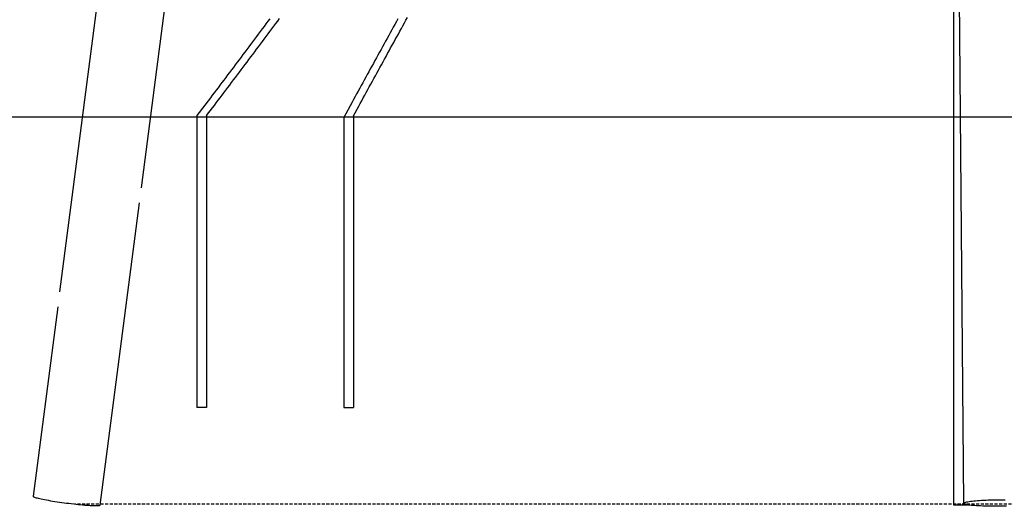
# Model space of a CAD drawing. Extents: x -19221 to 3526, y -4153 to 81.
# Drawn here: x -16516 to -14481, y -4054 to -3048 of the extents above; entities that cross this region are included whole.
import ezdxf

# ---------------------------------------------------------------- set-up
doc = ezdxf.new("R2010")
doc.units = 0
doc.linetypes.add('HIDDEN', pattern=[9.525, 6.35, -3.175])

msp = doc.modelspace()

# ---------------------------------------------------------------- linework, layer by layer
at = {"color": 7, "linetype": 'Continuous'}
for p, q in [((-14583.1, -1913.6), (-14565.2, -4047.7)), ((-14585.9, -2236.8), (-14585.9, -4050.8)), ((-16264.1, -3395.6), (-16180.3, -2750.3)), ((-16332.3, -2834.3), (-16433.3, -3611)), ((-16349.3, -4051.2), (-16268.2, -3427)), ((-16437.3, -3641.7), (-16488.1, -4033.1)), ((-14585.9, -4050.8), (-14556.8, -4050.8))]:
    msp.add_line(p, q, dxfattribs=at)
for p, q in [((3525.9, -3249.5), (-19220.8, -3249.5)), ((-16149.5, -3246.5), (-16149.5, -3849.5)), ((-16129.5, -3246.6), (-16129.5, -3849.5)), ((-15846, -3250.2), (-15846, -3849.5)), ((-15826, -3247), (-15826, -3849.5)), ((-16129.5, -3849.5), (-16149.5, -3849.5)), ((-15846, -3849.5), (-15826, -3849.5))]:
    msp.add_line(p, q)
at = {"linetype": 'HIDDEN'}
msp.add_line((-13323.1, -4049.5), (-16402.2, -4049.5), dxfattribs=at)
at = {"color": 7, "linetype": 'Continuous'}
for points in [[(-15998.9, -3046.3), (-16002.9, -3051.6), (-16006.8, -3056.9), (-16010.8, -3062.2), (-16014.7, -3067.5), (-16018.7, -3072.8), (-16022.7, -3078.1), (-16026.6, -3083.4), (-16030.6, -3088.7), (-16034.5, -3094), (-16038.5, -3099.3), (-16042.4, -3104.6), (-16046.4, -3109.9), (-16050.4, -3115.1), (-16054.3, -3120.4), (-16058.3, -3125.7), (-16062.2, -3131), (-16066.2, -3136.2), (-16070.2, -3141.5), (-16074.1, -3146.8), (-16078.1, -3152.1), (-16082, -3157.3), (-16086, -3162.6), (-16090, -3167.8), (-16093.9, -3173.1), (-16097.9, -3178.4), (-16101.9, -3183.6), (-16105.8, -3188.9), (-16109.8, -3194.1), (-16113.8, -3199.4), (-16117.8, -3204.6), (-16121.7, -3209.8), (-16149.5, -3246.5)], [(-16129.5, -3246.6), (-16117.4, -3230.6), (-16113.4, -3225.4), (-16109.5, -3220.2), (-16105.5, -3214.9), (-16101.5, -3209.7), (-16097.5, -3204.4), (-16093.6, -3199.2), (-16089.6, -3193.9), (-16085.6, -3188.7), (-16081.7, -3183.4), (-16077.7, -3178.1), (-16073.7, -3172.9), (-16069.8, -3167.6), (-16065.8, -3162.3), (-16061.8, -3157.1), (-16057.9, -3151.8), (-16053.9, -3146.5), (-16049.9, -3141.2), (-16046, -3136), (-16042, -3130.7), (-16038, -3125.4), (-16034.1, -3120.1), (-16030.1, -3114.8), (-16026.2, -3109.5), (-16022.2, -3104.2), (-16018.2, -3098.9), (-16014.3, -3093.6), (-16010.3, -3088.3), (-16006.4, -3083), (-16002.4, -3077.7), (-15998.5, -3072.4), (-15994.5, -3067.1), (-15990.5, -3061.8), (-15986.6, -3056.5), (-15982.6, -3051.1), (-15978.7, -3045.8)], [(-15734.1, -3046.6), (-15737.3, -3052.3), (-15740.5, -3058.1), (-15743.6, -3063.9), (-15746.8, -3069.6), (-15750, -3075.4), (-15753.2, -3081.1), (-15756.3, -3086.9), (-15759.5, -3092.6), (-15762.6, -3098.4), (-15765.8, -3104.1), (-15769, -3109.9), (-15772.1, -3115.6), (-15775.3, -3121.3), (-15778.4, -3127.1), (-15781.6, -3132.8), (-15784.8, -3138.6), (-15787.9, -3144.3), (-15791.1, -3150), (-15794.2, -3155.8), (-15797.4, -3161.5), (-15800.5, -3167.2), (-15803.7, -3173), (-15806.8, -3178.7), (-15810, -3184.4), (-15813.1, -3190.1), (-15816.2, -3195.9), (-15819.4, -3201.6), (-15822.5, -3207.3), (-15825.7, -3213), (-15828.8, -3218.7), (-15846, -3250.2)], [(-15826, -3247), (-15815.2, -3227.2), (-15812.1, -3221.5), (-15808.9, -3215.8), (-15805.8, -3210), (-15802.6, -3204.3), (-15799.5, -3198.6), (-15796.3, -3192.9), (-15793.2, -3187.1), (-15790.1, -3181.4), (-15786.9, -3175.7), (-15783.8, -3170), (-15780.6, -3164.2), (-15777.5, -3158.5), (-15774.3, -3152.8), (-15771.2, -3147), (-15768, -3141.3), (-15764.8, -3135.6), (-15761.7, -3129.8), (-15758.5, -3124.1), (-15755.4, -3118.3), (-15752.2, -3112.6), (-15749.1, -3106.8), (-15745.9, -3101.1), (-15742.7, -3095.3), (-15739.6, -3089.6), (-15736.4, -3083.8), (-15733.2, -3078.1), (-15730.1, -3072.3), (-15726.9, -3066.6), (-15723.7, -3060.8), (-15720.5, -3055.1), (-15717.4, -3049.3), (-15714.2, -3043.6)], [(-16488.1, -4033.1), (-16488.1, -4033.2), (-16488, -4033.5), (-16487.5, -4034), (-16486.6, -4034.4), (-16485.4, -4034.9), (-16483.9, -4035.5), (-16482, -4036), (-16479.8, -4036.6), (-16477.3, -4037.3), (-16474.5, -4037.9), (-16471.4, -4038.6), (-16468, -4039.3), (-16464.4, -4040), (-16460.6, -4040.7), (-16456.5, -4041.5), (-16452.2, -4042.2), (-16447.8, -4042.9), (-16443.2, -4043.7), (-16438.6, -4044.4), (-16433.8, -4045.1), (-16428.9, -4045.8), (-16424, -4046.5), (-16419, -4047.1), (-16414.1, -4047.7), (-16409.1, -4048.3), (-16404.2, -4048.9), (-16399.4, -4049.4), (-16394.7, -4049.9), (-16390.1, -4050.4), (-16385.7, -4050.8), (-16381.4, -4051.2), (-16377.4, -4051.5), (-16373.5, -4051.8), (-16369.8, -4052), (-16366.4, -4052.2), (-16363.3, -4052.3), (-16360.5, -4052.4), (-16357.9, -4052.4), (-16355.7, -4052.4), (-16353.8, -4052.3), (-16352.2, -4052.2), (-16351, -4052), (-16350.1, -4051.8), (-16349.5, -4051.5), (-16349.3, -4051.2)], [(-14476.5, -4053.4), (-14481.4, -4053.6), (-14486.3, -4053.7), (-14491.3, -4053.8), (-14496.3, -4053.8), (-14501.3, -4053.8), (-14506.2, -4053.8), (-14511.1, -4053.8), (-14516, -4053.7), (-14520.7, -4053.6), (-14525.3, -4053.4), (-14529.7, -4053.2), (-14534, -4053), (-14538, -4052.8), (-14541.9, -4052.5), (-14545.5, -4052.2), (-14548.8, -4051.9), (-14551.9, -4051.5), (-14554.7, -4051.2), (-14557.1, -4050.8), (-14559.3, -4050.3), (-14561.2, -4049.9), (-14562.7, -4049.5), (-14563.8, -4049), (-14564.6, -4048.6), (-14565.1, -4048.1), (-14565.2, -4047.6), (-14564.9, -4047.1), (-14564.3, -4046.6), (-14563.4, -4046.2), (-14562.1, -4045.7), (-14560.4, -4045.2), (-14558.4, -4044.8), (-14556.1, -4044.3), (-14553.5, -4043.9), (-14550.6, -4043.5), (-14547.4, -4043.1), (-14543.9, -4042.7), (-14540.2, -4042.4), (-14536.3, -4042.1), (-14532.1, -4041.8), (-14527.8, -4041.5), (-14523.3, -4041.2), (-14518.6, -4041), (-14513.9, -4040.8), (-14509, -4040.7), (-14504.1, -4040.6), (-14499.1, -4040.5), (-14494.1, -4040.4), (-14489.1, -4040.4), (-14484.2, -4040.4), (-14479.3, -4040.5)]]:
    msp.add_lwpolyline(points, dxfattribs=at)

doc.saveas('drawing.dxf')
